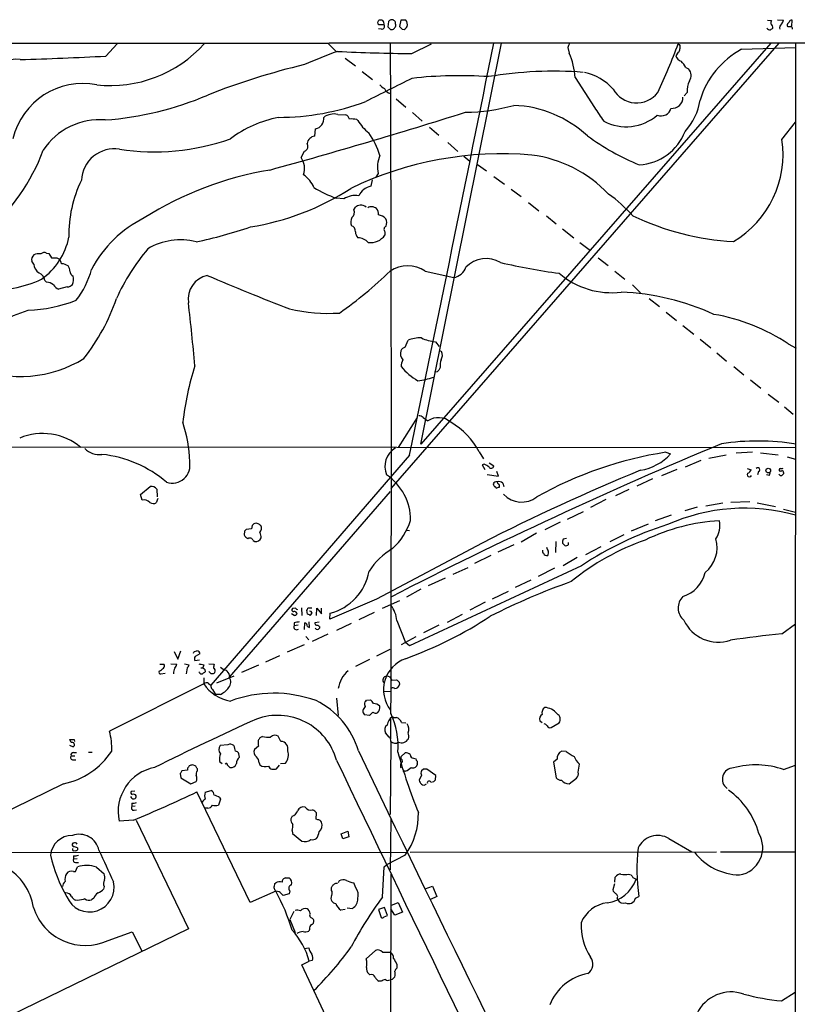
# Model space of a CAD drawing. Extents: x 13 to 1045, y 11 to 887.
# Drawn here: x 701 to 855, y 673 to 867 of the extents above; entities that cross this region are included whole.
import ezdxf

# ---------------------------------------------------------------- set-up
doc = ezdxf.new("R2010")
doc.units = 0
doc.header["$MEASUREMENT"] = 0
doc.layers.add('MAIN', color=5, linetype='CONTINUOUS')

msp = doc.modelspace()

# ---------------------------------------------------------------- linework, layer by layer
at = {"layer": 'MAIN'}
for p, q in [((771.9907, 866.7326), (772.2447, 867.1559)), ((773.2607, 866.2246), (772.16, 866.2246)), ((774.1073, 866.9019), (774.0227, 865.8013)), ((775.0387, 867.2406), (774.6153, 867.2406)), ((775.5467, 866.3939), (775.5467, 866.7326)), ((776.5627, 867.1559), (776.3087, 865.8859)), ((777.5787, 867.1559), (776.5627, 867.1559)), ((849.0373, 867.1559), (849.884, 867.0713)), ((851.0693, 867.2406), (852.2547, 867.1559)), ((853.8633, 865.9706), (853.948, 867.1559)), ((772.7527, 865.3779), (772.16, 865.4626)), ((774.5307, 865.2933), (774.954, 865.2933)), ((776.8167, 865.3779), (777.24, 865.2933)), ((53.594, 862.5839), (762.1693, 862.5839)), ((718.2273, 860.0439), (720.5133, 862.4993)), ((762.1693, 862.5839), (763.778, 860.9753)), ((1045.1253, 862.6686), (762.3387, 862.5839)), ((851.3233, 862.5839), (774.6153, 774.5306)), ((778.764, 860.5519), (782.6587, 862.4993)), ((849.7147, 862.5839), (780.542, 783.3359)), ((780.542, 783.3359), (796.4593, 862.5839)), ((854.6253, 862.5839), (854.2867, 62.9073)), ((809.5827, 861.7373), (809.8367, 860.6366)), ((831.4267, 860.8059), (830.9187, 860.1286)), ((831.7653, 862.1606), (831.7653, 861.4833)), ((843.9573, 861.3986), (854.6253, 861.7373)), ((765.556, 859.6206), (767.588, 858.0966)), ((768.9427, 856.9959), (770.9747, 855.3873)), ((832.9507, 857.7579), (833.4587, 857.5039)), ((811.022, 855.8106), (814.832, 849.8839)), ((833.2047, 852.8473), (832.612, 852.1699)), ((775.6313, 851.5773), (777.5787, 849.9686)), ((778.8487, 848.8679), (780.796, 847.1746)), ((764.1167, 848.5293), (765.7253, 848.4446)), ((767.842, 847.5133), (768.096, 847.3439)), ((851.916, 843.5339), (854.6253, 847.0053)), ((759.5447, 844.2113), (759.714, 845.6506)), ((782.2353, 845.9893), (784.098, 844.3806)), ((785.876, 842.9413), (787.8233, 841.1633)), ((756.8353, 839.9779), (757.5127, 841.2479)), ((789.0087, 840.2319), (790.194, 839.3006)), ((791.718, 838.6233), (793.496, 837.3533)), ((770.89, 835.5753), (770.636, 834.3053)), ((772.0753, 836.8453), (771.652, 836.0833)), ((794.9353, 836.2526), (797.052, 834.7286)), ((798.4067, 833.7126), (800.354, 832.2733)), ((765.302, 831.8499), (763.778, 831.9346)), ((767.2493, 829.6486), (767.588, 830.1566)), ((801.7933, 831.0879), (803.8253, 829.4793)), ((805.3493, 828.4633), (807.2967, 826.8546)), ((773.43, 825.3306), (773.43, 824.6533)), ((808.5667, 825.9233), (810.768, 824.1453)), ((811.9533, 823.2139), (814.07, 821.6053)), ((704.0033, 818.8959), (703.58, 819.4886)), ((706.5433, 821.0973), (706.9667, 821.0126)), ((706.9667, 821.0126), (707.4747, 820.1659)), ((708.5753, 820.1659), (709.0833, 819.9119)), ((815.594, 820.1659), (817.5413, 818.6419)), ((781.3887, 817.5413), (787.0613, 816.2713)), ((818.896, 817.5413), (820.8433, 815.9326)), ((706.5433, 815.3399), (706.2047, 815.6786)), ((710.6073, 814.4086), (708.914, 813.9853)), ((822.3673, 814.8319), (823.976, 813.2233)), ((825.6693, 812.1226), (827.7013, 810.5139)), ((829.056, 809.4133), (831.088, 807.8046)), ((832.358, 806.7886), (834.4747, 805.0953)), ((777.4093, 802.4706), (778.002, 803.9099)), ((835.7447, 804.0793), (837.8613, 802.3859)), ((783.4207, 803.5713), (784.1827, 802.6399)), ((853.186, 803.1479), (854.71, 802.3013)), ((784.1827, 801.8779), (784.606, 801.6239)), ((839.0467, 801.3699), (840.994, 799.7613)), ((784.352, 798.4913), (784.098, 797.9833)), ((842.4333, 798.6606), (844.3807, 797.0519)), ((783.7593, 797.6446), (783.2513, 797.5599)), ((845.7353, 796.0359), (847.7673, 794.4273)), ((849.2067, 793.2419), (851.3233, 791.6333)), ((852.424, 790.7019), (854.1173, 789.2626)), ((779.78, 788.5853), (776.0547, 782.6586)), ((780.9653, 788.5853), (781.8967, 787.9079)), ((664.6333, 782.8279), (854.71, 782.6586)), ((778.256, 781.1346), (738.9707, 735.6686)), ((792.0567, 781.8119), (792.9033, 780.4573)), ((828.9713, 781.7273), (829.9027, 781.3886)), ((837.438, 780.5419), (840.9093, 781.2193)), ((846.074, 781.7273), (842.8567, 781.5579)), ((847.6827, 781.6426), (851.154, 781.2193)), ((852.932, 780.7959), (854.6253, 780.3726)), ((793.0727, 779.3566), (792.6493, 779.2719)), ((792.6493, 779.2719), (793.1573, 778.3406)), ((794.004, 779.6106), (794.9353, 779.0179)), ((835.914, 780.1186), (832.7813, 778.7639)), ((793.6653, 777.3246), (795.8667, 776.9859)), ((795.8667, 776.9859), (795.528, 777.9173)), ((831.1727, 778.3406), (828.1247, 777.0706)), ((845.058, 778.5099), (845.82, 778.2559)), ((847.2593, 777.9173), (847.09, 777.2399)), ((849.376, 777.1553), (848.868, 777.2399)), ((852.2547, 777.7479), (852.2547, 777.4939)), ((725.0853, 773.3453), (727.0327, 774.9539)), ((795.274, 774.8693), (795.1047, 774.8693)), ((796.7133, 775.6313), (796.9673, 774.9539)), ((826.3467, 776.4779), (823.214, 775.0386)), ((725.424, 772.2446), (725.0853, 773.3453)), ((728.3027, 774.4459), (728.3873, 772.9219)), ((774.446, 773.9379), (742.6113, 737.2773)), ((819.0653, 773.1759), (821.69, 774.4459)), ((728.5567, 772.5833), (728.218, 771.7366)), ((817.118, 772.4139), (814.07, 770.8053)), ((835.152, 770.8899), (832.6967, 770.1279)), ((840.232, 771.6519), (836.8453, 771.0593)), ((845.566, 771.9059), (841.8407, 771.8213)), ((847.0053, 771.7366), (850.646, 770.9746)), ((809.498, 768.5193), (812.7153, 770.0433)), ((826.9393, 768.2653), (830.072, 769.3659)), ((852.2547, 770.4666), (854.6253, 769.8739)), ((747.1833, 767.2493), (747.014, 766.5719)), ((808.0587, 767.9266), (805.0107, 766.4026)), ((825.5, 767.5033), (822.1133, 766.1486)), ((745.6593, 766.1486), (745.5747, 765.3866)), ((747.014, 766.5719), (745.998, 766.4873)), ((777.748, 766.3179), (778.256, 766.2333)), ((803.402, 765.7253), (800.354, 763.9473)), ((820.674, 765.3866), (817.88, 764.0319)), ((747.3527, 764.2859), (747.6913, 764.1166)), ((792.6493, 763.7779), (771.7367, 752.6866)), ((798.9147, 763.4393), (795.782, 761.9999)), ((807.212, 764.1166), (807.1273, 761.9153)), ((808.5667, 763.7779), (808.99, 763.2699)), ((809.3287, 764.7093), (808.6513, 764.5399)), ((809.752, 763.5239), (809.752, 763.8626)), ((813.1387, 761.4919), (816.1867, 763.1006)), ((794.3427, 761.3226), (791.1253, 759.7139)), ((812.292, 759.2906), (778.256, 743.4579)), ((811.4453, 760.8993), (808.6513, 759.2906)), ((786.892, 757.5973), (789.8553, 758.9519)), ((806.958, 758.7826), (803.7407, 757.1739)), ((785.368, 756.8353), (781.9813, 755.3113)), ((802.3013, 756.4119), (799.1687, 754.9726)), ((780.542, 754.6339), (777.6633, 753.1099)), ((797.814, 754.2106), (794.5967, 752.6866)), ((771.7367, 752.6866), (762.508, 748.7073)), ((772.922, 750.9086), (776.3933, 752.4326)), ((793.242, 752.0939), (790.194, 750.4853)), ((755.4807, 749.4693), (754.9727, 749.8079)), ((755.7347, 750.9086), (755.142, 750.8239)), ((756.92, 750.9933), (757.0047, 749.4693)), ((757.936, 750.4853), (758.0207, 749.7233)), ((758.952, 750.9086), (758.19, 750.9086)), ((758.8673, 750.2313), (758.5287, 750.3159)), ((758.6133, 749.4693), (759.0367, 749.8926)), ((759.8833, 749.4693), (759.968, 750.9086)), ((759.968, 750.9086), (760.8993, 749.8079)), ((760.8993, 749.8079), (760.8993, 750.9086)), ((762.508, 748.7073), (762.5927, 749.8926)), ((771.3133, 750.0619), (768.2653, 748.6226)), ((785.7913, 748.1146), (788.7547, 749.7233)), ((755.4807, 748.0299), (755.4807, 747.4373)), ((756.2427, 747.5219), (755.4807, 747.4373)), ((757.5127, 746.6753), (757.5973, 748.0299)), ((758.5287, 747.0986), (758.444, 748.1993)), ((760.3913, 748.1146), (759.5447, 748.0299)), ((766.7413, 747.8606), (763.8627, 746.5059)), ((775.8007, 748.4533), (777.494, 744.1353)), ((784.098, 747.5219), (781.05, 745.9979)), ((851.916, 745.8286), (854.6253, 747.7759)), ((758.1053, 747.2679), (758.5287, 747.0986)), ((762.1693, 745.7439), (759.0367, 744.3046)), ((760.476, 747.2679), (760.476, 746.9293)), ((757.428, 743.6273), (754.126, 742.1879)), ((757.7667, 745.3206), (758.3593, 744.6433)), ((779.526, 745.2359), (776.6473, 743.6273)), ((778.256, 743.4579), (777.494, 744.1353)), ((731.774, 742.3573), (732.4513, 740.8333)), ((732.4513, 740.8333), (733.044, 742.4419)), ((735.7533, 742.3573), (736.2613, 742.4419)), ((736.854, 741.8493), (735.9227, 741.3413)), ((771.8213, 741.5106), (774.446, 742.7806)), ((728.8953, 739.8173), (729.742, 739.8173)), ((731.0967, 739.9019), (732.282, 739.8173)), ((733.806, 739.9019), (734.7373, 739.7326)), ((735.838, 740.5793), (736.7693, 740.6639)), ((737.616, 739.7326), (737.4467, 739.1399)), ((738.632, 739.9019), (739.648, 739.8173)), ((752.602, 741.5106), (749.808, 740.2406)), ((770.382, 740.7486), (767.588, 739.3939)), ((729.1493, 737.9546), (729.996, 738.0393)), ((734.314, 739.1399), (734.1447, 737.9546)), ((736.7693, 738.2086), (736.6, 738.2933)), ((737.0233, 739.1399), (737.4467, 739.1399)), ((737.7853, 738.8013), (737.87, 738.2933)), ((748.4533, 739.6479), (745.0667, 738.2086)), ((737.616, 735.9226), (718.9893, 726.6093)), ((737.616, 737.1079), (737.616, 735.9226)), ((738.5473, 736.0073), (738.9707, 735.6686)), ((743.5427, 737.4466), (740.156, 736.0919)), ((742.696, 737.6159), (742.6113, 737.2773)), ((774.7847, 736.6846), (775.716, 736.7693)), ((776.224, 736.2613), (776.3087, 735.8379)), ((739.3093, 734.8219), (739.902, 733.8059)), ((773.2607, 734.4833), (774.5307, 734.3986)), ((740.8333, 733.8059), (739.902, 733.8059)), ((763.8627, 733.1286), (764.2013, 729.6573)), ((769.7893, 732.7053), (770.5513, 732.7899)), ((771.0593, 730.3346), (770.382, 729.6573)), ((770.382, 729.6573), (769.366, 729.8266)), ((774.5307, 729.0646), (774.5307, 725.0853)), ((776.732, 728.3026), (777.5787, 728.2179)), ((804.0793, 728.6413), (804.5027, 728.3026)), ((806.2807, 727.2866), (807.8893, 728.2179)), ((774.2767, 725.4239), (773.5147, 726.2706)), ((711.3693, 724.3233), (711.1153, 724.9159)), ((711.962, 724.9159), (712.0467, 724.5773)), ((749.2153, 725.5086), (748.7073, 725.2546)), ((752.856, 724.5773), (752.348, 725.5933)), ((774.6153, 724.5773), (774.446, 710.0993)), ((711.0307, 723.8153), (711.7927, 723.4766)), ((711.8773, 722.3759), (712.47, 722.3759)), ((714.8407, 722.4606), (715.518, 722.4606)), ((742.3573, 723.8999), (740.8333, 723.7306)), ((748.4533, 723.6459), (747.6067, 722.9686)), ((748.3687, 723.8999), (748.4533, 723.6459)), ((776.6473, 721.6139), (777.4093, 722.2913)), ((809.244, 722.5453), (808.3973, 722.6299)), ((711.3693, 721.6986), (712.1313, 721.6986)), ((711.7927, 720.9366), (712.3007, 720.9366)), ((740.7487, 720.5979), (741.2567, 720.1746)), ((744.6433, 721.4446), (744.5587, 722.1219)), ((748.538, 720.3439), (748.7073, 719.9206)), ((752.7713, 720.1746), (753.7873, 720.2593)), ((776.6473, 721.1059), (776.6473, 721.6139)), ((779.1027, 721.2753), (779.526, 721.1059)), ((807.466, 721.0213), (806.7887, 720.4286)), ((806.7887, 720.4286), (807.2967, 717.3806)), ((734.3987, 718.9046), (733.298, 718.7353)), ((734.3987, 719.2433), (734.3987, 718.9046)), ((736.0073, 719.6666), (735.4147, 719.9206)), ((736.346, 718.7353), (736.346, 719.1586)), ((742.2727, 719.8359), (742.7807, 719.4126)), ((752.0093, 719.1586), (752.602, 719.8359)), ((777.494, 718.6506), (776.986, 718.6506)), ((779.78, 720.1746), (779.78, 719.9206)), ((781.05, 719.0739), (780.6267, 718.7353)), ((783.5053, 717.8039), (781.7273, 719.0739)), ((852.2547, 718.9893), (854.6253, 719.8359)), ((732.9593, 718.2273), (733.044, 717.3806)), ((733.044, 717.3806), (735.076, 716.1953)), ((735.076, 716.1953), (736.092, 716.6186)), ((780.6267, 717.8886), (780.2033, 716.8726)), ((782.4893, 716.5339), (783.082, 716.6186)), ((783.4207, 716.9573), (783.5053, 717.8039)), ((809.8367, 716.1953), (811.276, 717.2959)), ((709.8453, 716.1953), (682.244, 702.6486)), ((723.9847, 714.7559), (723.2227, 714.6713)), ((746.76, 692.7426), (736.2613, 714.5866)), ((737.87, 714.5019), (739.0553, 714.8406)), ((740.918, 713.1473), (740.4947, 711.9619)), ((740.7487, 713.4859), (740.918, 713.1473)), ((723.392, 712.3853), (723.392, 711.7079)), ((724.0693, 711.7926), (723.392, 711.7079)), ((723.8153, 710.9459), (724.3233, 711.0306)), ((738.378, 711.3693), (737.7853, 711.3693)), ((723.7307, 708.9986), (720.852, 708.8293)), ((724.2387, 708.9986), (734.568, 687.4933)), ((755.0573, 709.7606), (754.8033, 709.2526)), ((759.7987, 709.1679), (759.8833, 710.4379)), ((760.1373, 709.0833), (759.7987, 709.1679)), ((774.6153, 709.1679), (774.446, 699.1773)), ((755.0573, 706.9666), (755.142, 706.3739)), ((764.794, 706.2893), (766.064, 706.7973)), ((766.064, 706.7973), (766.318, 705.6966)), ((755.142, 706.3739), (757.0047, 704.8499)), ((765.1327, 705.2733), (764.794, 706.2893)), ((766.318, 705.6966), (765.1327, 705.2733)), ((829.564, 705.3579), (834.136, 702.7333)), ((711.8773, 704.4266), (711.708, 704.4266)), ((712.6393, 703.4953), (712.6393, 703.1566)), ((778.4253, 702.6486), (838.962, 702.7333)), ((839.8087, 702.7333), (854.6253, 702.7333)), ((777.9173, 702.5639), (528.1507, 702.6486)), ((711.8773, 701.9713), (711.8773, 701.2939)), ((712.5547, 701.3786), (711.8773, 701.2939)), ((777.4093, 702.0559), (773.7687, 700.1933)), ((711.8773, 698.8386), (712.216, 698.8386)), ((712.216, 700.6166), (712.8087, 700.6166)), ((712.216, 698.8386), (712.6393, 699.7699)), ((716.3647, 699.6853), (717.8887, 698.4153)), ((772.922, 693.7586), (773.2607, 699.7699)), ((773.2607, 699.7699), (773.7687, 700.1933)), ((753.7873, 697.5686), (754.4647, 697.5686)), ((764.3707, 696.9759), (764.2013, 696.6373)), ((774.6153, 698.3306), (774.192, 568.3673)), ((818.896, 696.7219), (818.9807, 697.7379)), ((821.6053, 698.3306), (822.1133, 698.1613)), ((822.452, 697.6533), (823.1293, 697.3146)), ((717.8887, 695.8753), (717.804, 695.3673)), ((751.84, 694.9439), (746.76, 692.7426)), ((751.6707, 696.4679), (751.84, 696.6373)), ((752.5173, 694.8593), (751.84, 694.9439)), ((754.634, 695.0286), (754.4647, 694.4359)), ((762.8467, 695.1133), (762.8467, 695.7059)), ((763.6933, 696.5526), (764.032, 696.5526)), ((767.6727, 695.6213), (767.2493, 696.6373)), ((781.3887, 695.4519), (782.828, 695.9599)), ((782.828, 695.9599), (783.6747, 693.9279)), ((818.8113, 696.3833), (818.4727, 695.1979)), ((712.724, 693.0813), (712.216, 693.1659)), ((715.8567, 693.5893), (715.4333, 693.2506)), ((754.4647, 694.4359), (753.2793, 694.0973)), ((783.6747, 693.9279), (782.4047, 693.3353)), ((819.3193, 693.5046), (819.4887, 693.2506)), ((822.96, 693.5893), (823.6373, 693.9279)), ((765.556, 691.3033), (764.7093, 691.2186)), ((765.9793, 691.6419), (766.9953, 691.5573)), ((773.3453, 691.7266), (772.16, 691.3033)), ((772.16, 691.3033), (772.668, 689.7793)), ((773.938, 690.1179), (773.3453, 691.7266)), ((774.6153, 692.1499), (776.0547, 692.7426)), ((775.3773, 690.2026), (774.6153, 691.4726)), ((776.0547, 692.7426), (776.9013, 690.7953)), ((755.396, 690.9646), (754.634, 689.3559)), ((754.634, 689.3559), (755.65, 686.8159)), ((759.0367, 689.6099), (759.2907, 689.3559)), ((773.2607, 689.8639), (773.938, 690.1179)), ((776.9013, 690.7953), (775.3773, 690.2026)), ((734.568, 687.4933), (660.4847, 651.5099)), ((758.5287, 687.4086), (758.3593, 687.0699)), ((718.7353, 685.2073), (723.4767, 686.9006)), ((723.4767, 686.9006), (725.3393, 683.1753)), ((757.428, 683.5986), (758.3593, 683.7679)), ((769.7047, 681.5666), (771.5673, 683.2599)), ((772.922, 682.9213), (774.5307, 682.9213)), ((757.0047, 680.3813), (758.444, 681.1433)), ((770.128, 652.3566), (757.0047, 680.3813)), ((759.0367, 681.2279), (758.444, 681.1433)), ((775.8007, 680.4659), (775.8007, 679.7039)), ((770.4667, 678.4339), (770.2127, 678.6033)), ((774.8693, 677.5026), (774.446, 677.4179)), ((772.668, 677.1639), (772.2447, 677.1639)), ((851.8313, 673.2693), (854.5407, 674.9626))]:
    msp.add_line(p, q, dxfattribs=at)
msp.add_circle((849.2214, 778.0927), 0.4604, dxfattribs=at)
for centre, radius, start, end in [((645.0829, 824.1561), 133.8594, 18.316973, 18.54617), ((772.4565, 865.5895), 1.5807, 69.629778, 97.700518), ((772.7949, 865.9283), 0.5521, 265.615624, 32.460844), ((771.7473, 866.2321), 1.5134, 359.71606, 33.677467), ((859.0439, 740.0598), 152.6537, 123.578078, 123.807241), ((648.3177, 740.0116), 179.5701, 44.885386, 45.114614), ((774.9538, 866.1823), 0.6295, 312.282873, 19.640967), ((776.0914, 866.198), 1.769, 349.838548, 32.783681), ((850.4768, 866.5633), 0.7807, 139.405074, 192.531992), ((849.164, 865.5894), 0.9749, 357.524998, 55.607402), ((852.551, 865.5896), 1.0793, 131.822669, 191.312015), ((850.6281, 867.5611), 1.6763, 315.870102, 346.011837), ((853.9054, 865.9284), 0.9743, 124.373448, 177.517599), ((853.8162, 866.7138), 0.4613, 73.399492, 177.664214), ((901.2766, 992.5471), 179.6053, 224.885386, 225.114569), ((774.6579, 866.0127), 0.778, 292.371723, 337.628278), ((903.5876, 992.6567), 179.6406, 224.885409, 225.114546), ((776.5203, 866.6058), 1.4969, 298.737847, 331.253601), ((849.6931, 866.1813), 0.9747, 220.573242, 266.288367), ((934.5512, 738.3896), 152.6259, 123.578058, 123.807262), ((853.4826, 867.4541), 1.5824, 249.637627, 277.677432), ((853.4189, 865.3356), 0.6152, 3.942303, 63.439114), ((719.1548, 879.1435), 24.9195, 263.767135, 318.093299), ((-16620.9218, 785.1763), 17395.6243, 359.81853163, 0.25467877), ((-8684.6233, 2761.3884), 9667.8586, 348.18053525, 348.67325667), ((1021.4018, 777.5107), 227.9505, 158.086337, 158.31552), ((715.5285, 905.6169), 123.6589, 334.739453, 339.593292), ((916.2584, 946.9673), 119.7132, 224.876914, 225.106131), ((802.6611, 755.6186), 112.2152, 110.135493, 113.724407), ((781.7102, 1219.5709), 359.0311, 267.177693, 269.529827), ((798.0328, 855.1789), 13.0046, 2.784255, 24.814128), ((831.0878, 861.3986), 0.6828, 299.760495, 7.126057), ((851.933, 846.5126), 16.888, 118.181752, 163.449556), ((700.6259, 854.3968), 5.0145, 82.343518, 164.630139), ((681.9512, 1554.9736), 695.8759, 271.592818, 272.9881909), ((832.5982, 860.7073), 1.7764, 199.012253, 250.980598), ((828.2829, 855.3112), 5.2702, 27.66198, 44.848556), ((790.0012, 721.4761), 140.6774, 103.352613, 111.528351), ((806.7325, 779.996), 77.0567, 85.610077, 99.571763), ((810.2927, 845.8502), 11.2783, 42.879382, 76.713403), ((832.1159, 856.2167), 1.8601, 324.378894, 43.788908), ((713.7355, 840.3519), 14.2796, 79.044489, 166.426203), ((1917.211, -1432.6828), 2555.8734, 116.4504607, 116.6796397), ((788.2063, 772.3515), 83.8233, 86.091961, 96.467827), ((837.2989, 853.2714), 4.1161, 153.105634, 185.913924), ((774.7844, 856.3182), 3.0674, 219.397568, 242.020577), ((774.7529, 854.1807), 1.5192, 202.094161, 261.589336), ((823.1823, 856.0756), 5.2818, 208.879704, 322.323005), ((713.5458, 910.5173), 63.256, 274.167439, 293.114314), ((752.3762, 896.9617), 49.0251, 269.967043, 290.593415), ((830.1902, 851.8733), 2.1682, 264.630444, 1.125789), ((824.1011, 853.1052), 11.7792, 317.468936, 351.29914), ((471.0358, 1855.2884), 1055.4781, 285.3622922, 287.5525505), ((788.9795, 886.0121), 37.0613, 270.568618, 285.549732), ((797.9454, 827.3145), 23.0132, 47.552656, 87.58603), ((1493.0931, 1314.2074), 821.9698, 214.3947335, 214.6239148), ((828.033, 850.2366), 2.0229, 248.084983, 345.045228), ((717.0408, 834.1371), 13.3371, 85.260868, 146.916412), ((757.3041, 824.0974), 24.3489, 101.744331, 126.369855), ((759.2372, 847.6951), 2.0994, 283.127378, 6.605406), ((763.397, 845.0401), 3.5626, 78.345332, 125.607972), ((765.1472, 847.2877), 1.2933, 13.878289, 63.448818), ((766.7839, 841.798), 5.8124, 79.511323, 93.760372), ((774.6416, 850.8468), 7.424, 208.153613, 233.375525), ((821.1221, 855.484), 9.4153, 241.950494, 310.830136), ((758.625, 836.4205), 14.3521, 16.103106, 36.158719), ((823.1072, 848.8978), 10.3774, 273.396418, 338.785258), ((727.9064, 885.7955), 44.6713, 261.023926, 289.564406), ((759.7628, 842.4539), 1.7709, 97.074452, 169.655218), ((841.4312, 882.0443), 46.9719, 233.478866, 247.850988), ((832.1777, 840.5589), 19.9612, 300.633053, 8.57123), ((668.5728, 855.3795), 39.8212, 310.823825, 339.474604), ((720.0116, 835.1153), 6.6209, 81.96817, 176.750519), ((757.2163, 842.1934), 0.9909, 287.405422, 35.722539), ((753.9412, 837.8124), 3.6146, 340.25565, 36.805541), ((796.6547, 771.6137), 69.1174, 85.173038, 115.722662), ((778.1954, 838.0565), 6.2388, 157.923681, 191.194483), ((799.1317, 815.16), 25.5451, 43.615294, 82.489366), ((761.6558, 771.5527), 66.8809, 99.467491, 122.371525), ((735.2634, 824.8257), 24.3247, 153.995678, 181.403522), ((754.1139, 831.925), 5.6748, 22.005209, 55.314106), ((738.5064, 877.5071), 51.9191, 279.241819, 302.833187), ((774.9875, 860.8873), 31.0469, 239.810726, 248.835293), ((771.3074, 831.0108), 3.3622, 101.51881, 154.79543), ((767.6472, 827.8287), 4.6551, 82.369813, 120.251121), ((800.6061, 808.9032), 29.323, 41.840219, 54.51938), ((766.1953, 829.0832), 1.1961, 306.733858, 28.210561), ((769.0054, 828.2743), 2.3563, 101.905565, 126.980293), ((768.5779, 828.8725), 1.7084, 48.732992, 91.965688), ((770.6361, 829.3095), 0.9657, 74.757889, 127.866658), ((770.8393, 828.887), 1.3552, 48.535683, 87.856058), ((770.7203, 828.8583), 1.4573, 351.090328, 45.775685), ((735.9971, 807.2192), 23.1629, 115.988586, 152.596841), ((768.2756, 827.2462), 1.6232, 147.236141, 206.738698), ((772.0174, 826.623), 2.0147, 38.26185, 85.941129), ((771.7043, 827.0369), 2.0703, 342.99087, 23.746961), ((845.2826, 876.3789), 53.0767, 244.523354, 266.831272), ((715.0314, 920.7098), 99.6619, 282.199749, 288.615295), ((766.5175, 825.48), 1.0809, 352.055063, 73.416012), ((769.5004, 825.4487), 1.916, 183.533805, 222.863878), ((773.8872, 825.8047), 0.6587, 107.967351, 226.039614), ((697.7606, 826.9228), 13.4576, 305.24859, 348.457028), ((732.917, 811.2605), 12.4498, 75.224931, 120.893749), ((767.8082, 820.8352), 3.3226, 45.718217, 85.030857), ((770.6012, 826.6354), 3.4541, 262.125835, 324.981617), ((759.7987, 794.1486), 43.3559, 140.126443, 155.507868), ((705.062, 819.7002), 1.497, 135.008119, 188.125772), ((704.977, 818.4721), 2.4852, 81.18127, 113.066602), ((706.0777, 820.1234), 1.0794, 64.44857, 131.81559), ((708.025, 1095.3156), 275.1503, 269.885409, 270.114592), ((707.1992, 818.4934), 2.3584, 11.922191, 36.975336), ((793.4494, 814.4364), 5.5761, 59.373887, 136.093562), ((706.205, 819.0655), 2.2082, 184.404874, 237.524032), ((709.5067, 816.8637), 2.1169, 53.134433, 90), ((709.7397, 817.6473), 1.3797, 355.59365, 41.267966), ((712.47, 817.7107), 1.3653, 187.127619, 240.257721), ((698.8399, 822.3666), 17.1893, 322.000332, 344.869566), ((713.0319, 881.325), 88.5441, 305.504452, 313.915701), ((777.9173, 812.1222), 6.4356, 57.356941, 122.642309), ((786.5077, 819.3161), 3.0947, 280.304847, 340.89702), ((823.4258, 935.0963), 118.997, 256.81843, 262.497924), ((695.2543, 838.5419), 24.8337, 267.525249, 294.435649), ((704.1591, 815.3105), 2.0785, 10.201044, 65.552167), ((709.5042, 815.953), 2.359, 333.937874, 14.040367), ((739.3178, 812.0004), 4.8047, 102.311638, 188.672635), ((910.305, 1216.7985), 435.5125, 246.736281, 249.04481), ((818.2098, 829.0375), 15.7667, 229.112584, 277.127135), ((706.4014, 812.9011), 2.4429, 52.220052, 86.670037), ((709.5411, 815.7709), 1.8925, 209.747134, 250.648803), ((710.5085, 815.8761), 1.4709, 273.851648, 319.281668), ((702.1882, 837.3781), 27.5508, 271.486072, 291.723054), ((682.5909, 824.9441), 39.8709, 321.766517, 341.241768), ((817.9347, 763.9402), 49.5027, 65.511618, 87.416558), ((-403.5664, 3707.4708), 3101.7024, 290.6703018, 290.8994857), ((316.1033, 762.2876), 421.3224, 4.975652, 6.677039), ((762.4218, 843.8237), 34.6395, 256.863653, 273.36546), ((831.9717, 771.1471), 38.394, 56.458396, 80.27983), ((780.4881, 796.8454), 7.4892, 88.939584, 109.38771), ((784.069, 811.4519), 7.9072, 244.193253, 265.297135), ((777.7198, 801.2148), 1.2937, 103.888001, 153.43693), ((701.3625, 820.6518), 23.9346, 247.800737, 301.615093), ((778.322, 801.2728), 1.8347, 163.518816, 223.266302), ((779.0527, 798.7789), 2.4083, 149.110093, 182.815596), ((787.4866, 798.9145), 3.163, 159.633705, 187.688968), ((783.1565, 800.8937), 1.623, 327.234231, 26.737134), ((790.7653, 781.339), 57.6449, 162.336585, 173.710727), ((786.1481, 806.5406), 12.3434, 219.672443, 239.854626), ((778.2833, 810.5611), 14.7886, 276.468332, 288.58785), ((868.6036, 713.139), 119.7487, 134.885409, 135.114591), ((780.2155, 787.9381), 0.9905, 40.799562, 95.608144), ((784.019, 784.8349), 3.7346, 49.009486, 124.630047), ((708.1596, 779.24), 26.6697, 1.34198, 18.390111), ((779.0057, 774.9218), 14.7581, 27.831211, 59.623034), ((705.7528, 773.7735), 11.6687, 49.592195, 112.915612), ((716.9163, 785.1658), 3.9007, 223.326522, 278.090842), ((777.6329, 778.9152), 4.2117, 119.691898, 203.438845), ((1185.9129, -48.1917), 900.6942, 112.5863816, 117.1708347), ((847.0716, 736.0055), 47.9428, 80.832386, 98.508706), ((715.0392, 758.0662), 23.364, 49.380299, 84.039707), ((840.6355, 706.6871), 75.9413, 98.835314, 119.286554), ((822.3638, 788.2086), 10.166, 279.12496, 317.866206), ((731.3476, 779.1696), 3.5433, 251.954701, 11.311835), ((792.1552, 776.8869), 2.6346, 45.433655, 69.619837), ((794.4165, 779.0858), 0.5232, 217.967182, 352.54357), ((847.1523, 778.2883), 0.3862, 286.088075, 144.984887), ((767.701, 768.2946), 10.809, 359.844689, 55.850503), ((984.973, 386.4799), 423.4881, 112.344143, 117.009736), ((845.4814, 777.2907), 0.4445, 139.634972, 342.262204), ((844.8463, 778.5523), 1.0178, 286.930557, 343.069443), ((848.673, 777.8073), 0.9588, 317.155503, 356.448267), ((851.7466, 777.5786), 0.4559, 201.799076, 291.810744), ((851.7044, 778.2136), 0.3224, 113.217258, 203.193924), ((851.662, 778.4251), 0.4232, 233.116564, 306.883436), ((851.7465, 779.4421), 0.9474, 259.712463, 296.551529), ((851.9583, 777.7902), 0.2994, 351.878017, 98.121983), ((936.7228, 692.6622), 119.7133, 134.876948, 135.106165), ((727.2444, 773.6415), 1.3294, 37.237991, 99.163308), ((795.4809, 775.2252), 0.6732, 78.70843, 159.41407), ((795.8062, 775.5207), 0.9573, 183.521453, 222.879217), ((795.4857, 774.8692), 0.2116, 179.972935, 306.875312), ((795.909, 774.6577), 1.2629, 50.439572, 103.569674), ((796.1628, 775.9274), 0.5517, 184.376403, 237.539959), ((795.9091, 774.3189), 0.4827, 74.757374, 127.88123), ((795.6126, 775.0386), 0.4937, 329.040224, 59.024302), ((800.4618, 776.7782), 4.9011, 223.091784, 308.110805), ((725.803, 770.6541), 1.635, 45.550094, 103.403049), ((727.6387, 772.6143), 1.0516, 228.944259, 303.42563), ((844.5492, 733.2652), 37.399, 74.370158, 114.046363), ((832.0151, 682.7312), 119.7487, 134.876984, 135.106133), ((747.9453, 766.6148), 1.0612, 66.485935, 113.509114), ((663.9727, 640.4186), 152.6261, 56.200547, 56.42973), ((747.865, 766.6879), 1.1571, 316.715978, 29.026226), ((765.6104, 772.5487), 13.5922, 313.426588, 341.630902), ((848.9219, 704.4765), 65.9267, 107.306322, 123.7531), ((841.6003, 730.2556), 37.9801, 93.08743, 116.073222), ((834.9939, 767.2069), 4.6636, 326.377741, 12.051338), ((747.6484, 766.6983), 2.4537, 212.315026, 237.684974), ((830.5036, 681.643), 119.7487, 134.885409, 135.114591), ((745.8118, 764.6468), 3.1529, 2.674103, 23.313364), ((746.7408, 764.1436), 0.6282, 13.091686, 130.034449), ((747.8907, 765.2721), 1.1726, 260.209125, 335.931336), ((810.1331, 763.9897), 1.5806, 159.629778, 187.700518), ((809.1593, 764.032), 0.7807, 257.475173, 319.394725), ((840.8617, 718.748), 48.3318, 109.27493, 129.283535), ((832.72, 762.8938), 6.3959, 309.180114, 15.700526), ((781.1378, 751.6003), 12.6862, 119.172694, 148.705894), ((805.1167, 762.1693), 0.5558, 162.265932, 229.626823), ((805.3916, 761.9575), 0.6693, 198.432242, 288.440363), ((974.8585, 847.2625), 189.3281, 206.450446, 206.679643), ((804.8307, 761.8624), 0.9425, 325.058778, 24.544581), ((759.911, 760.1085), 10.562, 284.708442, 349.534067), ((830.2884, 759.5312), 6.666, 288.087581, 346.153668), ((853.5183, 633.1239), 130.4172, 109.371486, 117.025707), ((769.6454, 747.814), 6.1884, 5.929577, 36.572695), ((834.5397, 750.9425), 3.1356, 134.090332, 230.074174), ((755.3498, 750.5622), 0.3342, 128.450945, 277.948212), ((755.5037, 749.6694), 0.5721, 5.405678, 100.850351), ((755.4219, 750.4248), 0.9573, 273.521453, 312.879217), ((756.2003, 751.2048), 0.5518, 212.463229, 265.603684), ((757.6398, 750.9509), 0.5518, 302.463229, 355.603684), ((757.9613, 748.7663), 0.9588, 47.155503, 86.448267), ((674.257, 707.7019), 94.6977, 26.457278, 26.686407), ((798.3387, 494.1148), 257.5067, 99.351396, 99.580579), ((757.3281, 747.3001), 0.7779, 357.627548, 69.752587), ((759.9935, 747.9622), 0.4539, 171.421795, 255.948448), ((759.8246, 746.5664), 0.9573, 47.120783, 86.48452), ((750.3134, 816.2341), 80.0707, 289.843829, 303.286273), ((839.3676, 751.7106), 7.5403, 204.883034, 288.466667), ((755.9717, 747.1832), 0.5529, 152.637745, 310.032481), ((760.0527, 747.1833), 0.4937, 210.959776, 329.034253), ((869.4534, 564.2548), 182.4188, 95.51683, 98.733234), ((650.9837, 784.5179), 94.6752, 333.327151, 333.556307), ((736.2756, 741.8635), 0.5786, 358.593643, 91.416257), ((729.21, 739.4907), 0.6243, 315.772379, 31.546171), ((730.6544, 740.2229), 1.6774, 315.886457, 346.006836), ((733.6374, 740.0706), 1.1507, 306.016391, 342.917772), ((736.3701, 740.9059), 0.6243, 135.77878, 211.541369), ((779.4336, 993.821), 257.5066, 260.424923, 260.654102), ((741.5094, 739.2247), 1.9535, 162.340474, 184.974823), ((779.6541, 734.7757), 6.5109, 109.375846, 218.103748), ((729.0435, 738.2509), 0.3147, 137.717737, 289.650149), ((727.5532, 741.1597), 2.9759, 294.996887, 314.995916), ((735.2829, 737.6855), 3.688, 158.19686, 175.815651), ((737.1503, 738.2792), 0.3875, 190.497939, 303.11188), ((822.2832, 611.1356), 152.6259, 123.578058, 123.807262), ((822.2659, 823.6205), 119.7133, 224.885409, 225.114592), ((739.2761, 738.6532), 0.7004, 203.14274, 320.59663), ((739.267, 738.505), 0.625, 331.692415, 61.700486), ((743.0676, 741.8981), 3.4305, 231.199339, 252.196217), ((741.0881, 737.2777), 1.6431, 11.878242, 55.50333), ((770.0047, 734.1244), 5.8678, 131.08277, 171.504094), ((738.1193, 735.5509), 0.6257, 46.83926, 143.553178), ((744.0811, 740.1819), 7.742, 213.377461, 260.964969), ((741.2839, 736.2703), 1.6661, 318.238235, 37.184895), ((773.7807, 736.6695), 0.7772, 90.884693, 228.00402), ((773.8774, 736.5332), 0.9198, 9.473586, 96.786618), ((775.3153, 735.9952), 1.0058, 273.534049, 351.0022), ((902.9699, 863.5152), 179.6053, 224.885409, 225.114592), ((739.9568, 735.5719), 0.9908, 174.399307, 229.194862), ((738.6328, 738.2923), 4.997, 296.127135, 321.191743), ((751.447, 709.5957), 24.4928, 70.063041, 110.510322), ((774.9887, 734.6336), 0.5282, 42.629065, 123.133465), ((752.8071, 718.2054), 16.0213, 16.346835, 64.125881), ((770.3, 731.9743), 0.9356, 155.207322, 215.178156), ((684.9325, 817.1984), 119.7487, 314.893901, 315.12305), ((769.3249, 731.2245), 1.9886, 23.828505, 51.923362), ((771.2159, 730.3661), 1.6634, 43.920914, 92.477433), ((770.1613, 730.5562), 1.0793, 125.454361, 222.532949), ((771.5948, 731.0597), 0.9014, 233.553434, 296.053368), ((770.9317, 731.3084), 1.4973, 315.013529, 8.120361), ((775.4122, 730.0557), 0.7973, 178.210314, 292.399289), ((761.1423, 723.7549), 14.8841, 355.011334, 25.150496), ((805.7572, 730.2134), 1.2904, 125.346693, 193.539774), ((804.9239, 728.0897), 3.1774, 36.864488, 88.434596), ((806.8584, 728.9118), 1.2427, 326.055457, 60.7309), ((1015.7732, 139.0533), 647.8424, 114.4113263, 116.384239), ((752.1863, 717.5916), 12.123, 15.600867, 110.050175), ((776.2068, 727.4334), 2.3811, 124.175268, 171.274694), ((774.7429, 727.3295), 2.2144, 26.068631, 63.931369), ((776.3019, 727.0058), 1.8522, 336.614165, 34.263178), ((805.0531, 729.0222), 1.0457, 121.759702, 201.362857), ((804.587, 726.9474), 1.1522, 36.039438, 72.889228), ((704.0507, 723.0076), 15.3667, 358.591573, 13.555324), ((774.5687, 726.836), 1.1961, 126.733858, 208.210561), ((776.7176, 725.5831), 1.4568, 340.01891, 28.15878), ((806.1367, 727.9891), 0.7171, 210.484179, 281.584148), ((711.5387, 936.5656), 211.6501, 269.885381, 270.114592), ((711.5809, 723.8999), 0.4733, 296.581292, 116.554224), ((960.0685, 724.3232), 211.7002, 179.885408, 180.114564), ((875.5379, 640.3507), 152.6259, 146.200557, 146.42974), ((750.4859, 734.3225), 8.905, 261.796831, 272.175892), ((751.6949, 724.5286), 1.249, 58.474538, 134.208511), ((752.7626, 723.0854), 1.4948, 345.637455, 86.417688), ((773.6295, 724.6741), 0.9905, 354.391856, 49.200438), ((775.4322, 725.3188), 1.1033, 222.230021, 304.348313), ((776.6713, 725.9448), 1.6559, 248.139481, 328.731832), ((706.9142, 730.8834), 14.9777, 281.285475, 326.560854), ((711.829, 721.883), 0.4953, 84.40337, 201.85726), ((741.812, 722.9755), 1.2361, 142.348605, 223.675705), ((742.823, 722.9261), 1.0794, 48.18441, 115.558508), ((739.6058, 721.9171), 4.3345, 9.465147, 24.732765), ((743.8027, 721.8195), 0.8142, 21.801409, 84.460259), ((748.6819, 722.5029), 1.1717, 156.581178, 236.194652), ((751.5911, 721.9022), 2.7427, 323.201129, 17.229901), ((8108.4753, 4246.2464), 8142.1865, 205.6422137, 206.40002552), ((887.4918, 753.7647), 115.832, 195.679398, 201.920351), ((777.515, 720.915), 1.3804, 48.739101, 94.391702), ((809.0123, 721.2), 1.5565, 113.27254, 186.592211), ((813.7708, 728.509), 7.4872, 232.799358, 247.061258), ((711.7335, 721.4023), 0.4695, 140.86944, 277.24461), ((743.4995, 721.0637), 2.79, 157.710456, 189.610874), ((742.061, 719.9629), 0.2469, 329.040224, 149.040224), ((745.9583, 720.0577), 1.9112, 133.475667, 176.493232), ((747.0752, 720.4186), 1.4647, 357.076647, 49.316392), ((9194.1055, 4750.2411), 9343.7129, 205.54632327, 206.16537348), ((777.4198, 719.7196), 0.9424, 145.06028, 204.560694), ((776.4216, 720.6826), 0.4797, 298.066164, 61.933836), ((779.018, 721.868), 0.5987, 171.876665, 278.132809), ((780.0762, 721.1482), 0.5518, 184.396316, 237.536771), ((779.4415, 720.4286), 0.4232, 323.116564, 36.883436), ((814.2818, 722.7993), 3.6282, 199.069673, 228.310462), ((729.6152, 710.6353), 8.9474, 101.187109, 191.644998), ((860.1401, 633.7987), 152.6537, 146.192759, 146.421922), ((861.5679, 634.8474), 152.6259, 146.200557, 146.42974), ((777.3995, 550.492), 174.5531, 103.917671, 104.146862), ((609.1651, 634.7299), 152.6538, 33.578089, 33.807251), ((737.1507, 718.0155), 1.0796, 138.187532, 191.302647), ((743.0092, 720.4711), 1.0829, 257.8184, 344.109113), ((749.7977, 721.4182), 1.8525, 233.941701, 288.996367), ((751.3813, 720.1038), 1.0736, 204.029678, 253.590583), ((751.3317, 721.4472), 2.3868, 263.898391, 286.492768), ((775.8959, 722.1351), 3.8335, 294.637661, 314.749525), ((778.9757, 720.1605), 0.8393, 243.004506, 343.391642), ((781.6424, 718.3119), 1.1004, 157.370923, 202.624271), ((781.3886, 549.724), 169.3502, 89.885409, 90.114558), ((810.7042, 718.1004), 0.987, 305.403388, 22.701585), ((805.1644, 720.3242), 6.7084, 344.054956, 357.998458), ((842.3935, 717.0835), 2.2449, 91.143517, 234.149013), ((846.7615, 703.3554), 16.5709, 70.640327, 105.444137), ((735.1393, 717.2113), 1.122, 328.113159, 31.882505), ((781.8299, 717.2778), 1.6763, 193.988163, 224.129898), ((782.1638, 716.3719), 0.3636, 26.45934, 194.655344), ((698.5514, 801.4879), 119.7841, 314.885442, 315.114558), ((808.4115, 718.3401), 1.4709, 220.718332, 266.148352), ((809.9319, 718.4628), 2.2695, 224.482292, 267.595874), ((723.5473, 714.4596), 0.3875, 146.88812, 259.502061), ((606.0474, 989.7364), 304.4061, 292.743086, 295.325727), ((740.3678, 713.8246), 2.588, 164.828569, 195.171431), ((738.6965, 713.958), 0.9527, 357.070024, 67.876971), ((781.0924, 716.6609), 0.7209, 229.759908, 319.765975), ((832.5866, 702.3886), 15.2861, 15.112477, 55.098841), ((723.7133, 713.8221), 0.5989, 196.16876, 279.805162), ((723.6461, 714.756), 2.3843, 263.882192, 286.500607), ((723.6883, 713.4435), 0.6694, 34.698943, 108.426829), ((723.7965, 713.6929), 0.4614, 272.33528, 16.58506), ((738.5894, 711.8352), 1.4964, 118.735138, 151.264862), ((739.0681, 710.7594), 3.2028, 58.350542, 79.56859), ((723.756, 711.4116), 0.4694, 140.854032, 277.256717), ((738.4267, 712.3209), 0.9528, 267.070332, 337.86583), ((739.902, 713.9516), 2.0761, 253.412042, 286.587958), ((754.4792, 711.4394), 1.7755, 289.001306, 340.998694), ((757.2631, 710.428), 1.187, 69.334352, 158.590291), ((758.7606, 712.3015), 1.3211, 215.27199, 285.844717), ((758.3179, 709.2115), 1.9886, 38.076638, 66.171495), ((766.4, 710.109), 13.6403, 323.815218, 1.737588), ((755.9119, 709.0473), 1.1274, 169.508338, 232.575172), ((760.1286, 708.2448), 0.8386, 23.211151, 89.405539), ((759.3743, 707.9906), 1.6333, 308.511885, 20.977315), ((753.0676, 707.8557), 2.1793, 335.922459, 7.811463), ((757.9525, 706.8545), 2.4429, 322.220052, 356.670037), ((711.5102, 701.735), 4.2171, 88.463185, 175.63589), ((712.9981, 702.232), 3.9646, 12.230819, 110.289808), ((757.5773, 706.6803), 1.9179, 252.628867, 308.940684), ((759.1636, 706.3744), 1.2455, 252.19206, 305.29917), ((827.3524, 701.6893), 4.2837, 58.916504, 155.064556), ((842.6625, 703.5557), 5.4643, 279.177207, 31.047375), ((712.0184, 704.1444), 0.4195, 137.724474, 250.347095), ((711.962, 703.3006), 0.3561, 162.007697, 298.385751), ((712.1596, 704.1161), 0.4196, 19.665766, 132.276444), ((711.7924, 702.2247), 1.527, 56.315136, 86.812677), ((712.3007, 703.3258), 0.3785, 243.414641, 333.448488), ((2284.6184, 1419.5806), 1723.7202, 204.5618795, 204.7910651), ((858.6779, 699.3332), 35.4551, 173.258451, 188.769224), ((693.0514, 690.1301), 10.9839, 8.357462, 112.50021), ((736.6801, 708.8274), 30.1452, 192.981097, 209.805964), ((712.2161, 701.04), 0.4234, 143.151755, 269.986468), ((712.1314, 704.3427), 2.385, 263.883985, 286.498134), ((843.8218, 709.7813), 11.6236, 217.853238, 268.581209), ((711.4468, 697.6438), 1.27, 70.185333, 142.592324), ((714.3774, 694.2396), 5.797, 69.951451, 107.447242), ((711.144, 695.7763), 1.4713, 130.728008, 176.141889), ((712.9916, 697.2065), 2.8252, 154.668486, 186.405587), ((719.4219, 696.411), 1.6241, 153.119403, 199.259412), ((716.4401, 697.681), 1.6241, 340.740588, 26.880597), ((753.8367, 696.8348), 0.7354, 93.851386, 188.830866), ((753.7182, 696.5161), 1.2904, 346.45591, 54.653307), ((765.1554, 695.9137), 1.3206, 60.284179, 126.455127), ((768.0289, 701.9468), 5.3664, 245.576457, 261.646883), ((816.3415, 699.8193), 7.2352, 278.188451, 339.745926), ((820.0248, 697.1173), 1.2146, 87.333821, 149.273279), ((820.8433, 701.7159), 3.47, 257.314663, 282.685337), ((949.271, 782.5745), 152.6259, 213.578058, 213.807262), ((715.0109, 695.7178), 4.8638, 202.66789, 12.935636), ((715.1082, 698.0854), 3.8282, 294.624302, 314.763999), ((539.936, 738.3946), 215.8459, 348.57027, 348.799453), ((582.3107, 610.6026), 189.3506, 26.450473, 26.679643), ((752.5743, 695.1887), 1.6241, 70.740588, 116.880597), ((720.0668, 677.152), 36.4155, 16.081574, 29.247327), ((755.1089, 695.534), 0.6934, 101.327758, 226.782064), ((636.016, 780.6099), 152.6261, 326.200547, 326.42973), ((762.1692, 694.6053), 0.8468, 323.136869, 36.863131), ((678.772, 823.3717), 152.6261, 303.578069, 303.807272), ((765.556, 694.0973), 2.6082, 346.865265, 35.753459), ((820.2943, 696.0031), 1.9916, 203.846818, 231.896418), ((710.371, 693.4085), 1.2011, 25.622084, 94.885649), ((713.5297, 695.2416), 2.4565, 212.329512, 237.670488), ((798.0454, 354.5994), 349.0698, 103.918658, 104.147857), ((714.9054, 694.5306), 1.3846, 233.339491, 292.412322), ((717.6431, 692.9615), 1.8935, 119.757642, 160.636839), ((562.3733, 503.9533), 269.4436, 44.885424, 45.114576), ((763.9898, 693.6316), 1.2344, 157.833973, 210.959776), ((764.0747, 693.8861), 1.4486, 217.880881, 254.734821), ((830.9521, 650.3839), 72.449, 143.223659, 152.410649), ((765.7935, 693.5213), 2.3025, 301.463067, 359.584442), ((818.8433, 693.8751), 0.6031, 322.104189, 68.403217), ((820.5662, 693.7654), 1.1942, 205.537194, 291.957334), ((821.4951, 693.8943), 1.4964, 298.017304, 348.23874), ((714.2114, 695.0223), 10.8075, 197.754952, 294.745778), ((756.1157, 689.9907), 1.2344, 59.042611, 112.164276), ((757.6397, 690.4988), 1.0456, 68.63204, 148.232755), ((757.6617, 690.59), 0.9528, 357.070332, 67.86583), ((766.0102, 693.3007), 2.4551, 199.316149, 238.00278), ((818.1547, 686.3007), 6.4052, 97.018947, 158.207394), ((821.7, 693.9418), 1.4563, 241.838874, 289.996552), ((759.1977, 690.245), 0.6552, 153.114274, 255.774991), ((758.6134, 689.0172), 0.7573, 296.561667, 26.568435), ((772.9259, 690.091), 0.4046, 230.395708, 325.850351), ((744.9263, 677.6221), 13.9688, 14.600408, 43.50964), ((759.3611, 687.5921), 0.8524, 118.681808, 192.43184), ((823.5342, 688.1508), 11.3392, 177.332116, 213.421134), ((757.9651, 682.75), 4.2938, 99.469123, 117.405908), ((757.72, 688.1857), 1.286, 248.978803, 299.810645), ((762.5802, 684.9644), 4.3872, 195.826461, 214.208402), ((713.1969, 722.1481), 65.7804, 314.588328, 324.487271), ((771.9907, 682.0746), 1.2587, 42.275832, 109.657192), ((758.136, 681.8057), 1.07, 327.319785, 40.307419), ((766.9562, 680.5805), 2.92, 345.98422, 19.736845), ((773.5957, 681.7118), 1.5288, 357.732008, 52.294301), ((1071.8118, 850.4085), 341.3254, 209.631333, 209.860516), ((812.3322, 680.5309), 2.2156, 303.714453, 38.339945), ((771.2287, 679.6476), 1.457, 171.088501, 225.786958), ((776.4782, 678.7723), 1.1519, 126.026276, 162.884837), ((770.7137, 677.6578), 0.8144, 19.220322, 107.654085), ((773.5564, 679.2376), 2.4537, 212.315026, 237.684974), ((857.7542, 465.6886), 227.9506, 111.687966, 111.917182), ((774.0501, 678.2275), 0.9012, 233.550995, 296.058953), ((902.1482, 550.7317), 179.6407, 134.885431, 135.114569), ((773.7261, 678.561), 1.7405, 341.565051, 18.431826), ((815.4115, 668.7493), 10.1093, 100.541737, 158.17712), ((841.9157, 667.4355), 7.5993, 71.072462, 154.314351), ((855.7883, 716.201), 43.1137, 254.657196, 264.733946)]:
    msp.add_arc(centre, radius, start, end, dxfattribs=at)

doc.saveas('drawing.dxf')
